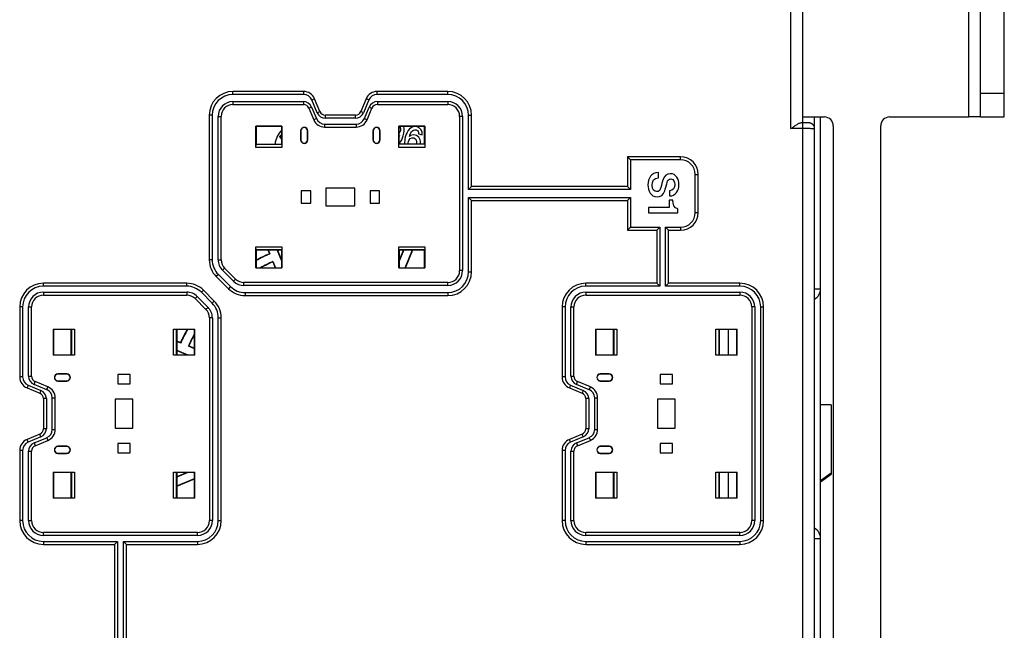
# Model space of a CAD drawing. Units: millimetres. Extents: x 0 to 1189, y 0 to 841.
# Drawn here: x 106 to 273, y 385 to 488 of the extents above; entities that cross this region are included whole.
import ezdxf

# ---------------------------------------------------------------- set-up
doc = ezdxf.new("R2010")
doc.units = ezdxf.units.MM
doc.header["$LTSCALE"] = 65.395
doc.layers.get('0').update_dxf_attribs({"linetype": 'CONTINUOUS'})
for name, color, linetype in [('08_DRAFTS', 7, 'CONTINUOUS'), ('09_ROUNDS', 7, 'CONTINUOUS'), ('10_CHAMFER', 7, 'CONTINUOUS')]:
    doc.layers.add(name, color=color, linetype=linetype)

msp = doc.modelspace()

# ---------------------------------------------------------------- linework, layer by layer
at = {"color": 7, "linetype": 'Continuous'}
for p, q in [((266.518, 471.815), (266.518, 569.815)), ((268.518, 471.815), (266.518, 471.815)), ((170.467, 468.667), (170.475, 468.653)), ((172.168, 468.524), (172.16, 468.538)), ((173.706, 468.959), (174.323, 468.794)), ((150.604, 468.289), (150.524, 468.151)), ((214.185, 461.568), (214.185, 462.444)), ((216.041, 459.383), (216.041, 458.508)), ((216.608, 457.766), (215.978, 457.766)), ((215.978, 457.766), (215.978, 456.561)), ((215.978, 456.561), (212.518, 456.561)), ((212.518, 456.561), (212.518, 455.686)), ((212.518, 455.686), (217.42, 455.686)), ((217.42, 455.686), (217.42, 456.337)), ((243.318, 423.305), (241.518, 423.305))]:
    msp.add_line(p, q, dxfattribs=at)
for centre, radius, start, end in [((153.473, 466.815), 4, 135.54744, 174.25738), ((150.629, 468.495), 0.303, 91.98815, 99.40787), ((150.609, 468.49), 0.154, 86.33766, 94.97745), ((169.824, 469.296), 0.899, 311.40662, 315.6013), ((176.276, 467.992), 1.64, 161.85441, 165.00993), ((172.188, 467.63), 1.195, 339.63664, 345.03741)]:
    msp.add_arc(centre, radius, start, end, dxfattribs=at)
for points in [[(170.538, 470.215), (170.679, 470.02), (170.705, 469.75), (170.635, 469.492)], [(171.131, 468.634), (171.291, 469.233), (171.356, 469.787), (171.203, 470.215)], [(173.458, 470.133), (172.386, 470.42), (171.747, 469.461), (171.504, 468.557)], [(174.323, 468.794), (174.456, 469.419), (174.059, 469.972), (173.458, 470.133)], [(150.333, 468.361), (150.302, 468.449), (150.312, 468.54), (150.365, 468.632)], [(150.365, 468.632), (150.419, 468.726), (150.491, 468.78), (150.579, 468.794)], [(150.476, 468.557), (150.422, 468.464), (150.465, 468.374), (150.604, 468.289)], [(150.595, 468.643), (150.547, 468.639), (150.507, 468.611), (150.476, 468.557)], [(170.635, 469.492), (170.593, 469.333), (170.519, 469.191), (170.418, 469.084)], [(170.475, 468.653), (170.457, 468.604), (170.439, 468.551), (170.419, 468.497)], [(170.419, 467.356), (170.768, 467.673), (171.004, 468.161), (171.131, 468.634)], [(171.504, 468.557), (171.372, 468.063), (171.305, 467.601), (171.367, 467.215)], [(171.995, 467.683), (172.107, 468.1), (172.436, 468.418), (172.896, 468.294)], [(172.16, 468.538), (172.332, 469.025), (172.622, 469.806), (173.293, 469.626)], [(173.107, 468.76), (172.761, 468.852), (172.409, 468.773), (172.168, 468.524)], [(173.974, 467.214), (174.152, 467.964), (173.805, 468.573), (173.107, 468.76)], [(173.293, 469.626), (173.612, 469.541), (173.761, 469.275), (173.706, 468.959)], [(174.691, 468.416), (174.606, 468.096), (174.616, 467.788), (174.718, 467.526)], [(150.524, 468.151), (150.427, 468.207), (150.364, 468.276), (150.333, 468.361)], [(171.982, 467.215), (171.946, 467.361), (171.953, 467.524), (171.995, 467.683)], [(172.896, 468.294), (173.345, 468.174), (173.453, 467.733), (173.343, 467.322)], [(214.185, 462.444), (212.946, 462.423), (212.399, 461.498), (212.399, 460.357)], [(216.167, 462.255), (215.649, 462.255), (215.13, 462.002), (214.898, 461.149)], [(217.637, 460.427), (217.637, 461.33), (217.168, 462.255), (216.167, 462.255)], [(212.399, 460.357), (212.399, 459.362), (212.848, 458.368), (213.968, 458.368)], [(213.114, 460.301), (213.114, 461.001), (213.415, 461.568), (214.185, 461.568)], [(213.87, 459.243), (213.492, 459.243), (213.114, 459.53), (213.114, 460.301)], [(214.898, 461.149), (214.71, 460.462), (214.619, 460.007), (214.486, 459.656)], [(215.242, 459.341), (215.319, 459.6), (215.607, 460.707), (215.628, 460.784)], [(215.628, 460.784), (215.726, 461.141), (215.922, 461.379), (216.272, 461.379)], [(216.923, 460.462), (216.923, 459.86), (216.685, 459.425), (216.041, 459.383)], [(216.041, 458.508), (217.084, 458.508), (217.637, 459.383), (217.637, 460.427)], [(216.272, 461.379), (216.776, 461.379), (216.923, 460.868), (216.923, 460.462)], [(214.486, 459.656), (214.409, 459.453), (214.255, 459.243), (213.87, 459.243)], [(213.968, 458.368), (214.486, 458.368), (215.046, 458.683), (215.242, 459.341)], [(217.42, 456.337), (216.832, 456.456), (216.601, 457.093), (216.608, 457.766)]]:
    msp.add_open_spline(points, degree=3, dxfattribs=at)
at = {"layer": '08_DRAFTS', "color": 7, "linetype": 'Continuous'}
for p, q in [((146.276, 470.257), (146.318, 470.215)), ((150.66, 470.257), (146.276, 470.257)), ((146.318, 470.215), (146.318, 467.215)), ((150.618, 470.215), (146.318, 470.215)), ((150.66, 470.257), (150.618, 470.215)), ((150.618, 467.215), (150.618, 470.215)), ((174.76, 470.257), (170.376, 470.257)), ((170.376, 470.257), (170.418, 470.215)), ((174.718, 470.215), (170.418, 470.215)), ((170.418, 467.215), (170.418, 470.215)), ((174.76, 470.257), (174.718, 470.215)), ((174.718, 467.215), (174.718, 470.215)), ((153.818, 469.465), (153.818, 467.965)), ((153.818, 469.465), (153.853, 469.465)), ((153.853, 469.465), (153.853, 467.965)), ((154.983, 467.965), (154.983, 469.465)), ((155.018, 469.465), (154.983, 469.465)), ((155.018, 467.965), (155.018, 469.465)), ((166.018, 469.465), (166.018, 467.965)), ((166.018, 469.465), (166.053, 469.465)), ((166.053, 469.465), (166.053, 467.965)), ((167.183, 467.965), (167.183, 469.465)), ((167.218, 469.465), (167.183, 469.465)), ((167.218, 467.965), (167.218, 469.465)), ((146.318, 467.215), (150.618, 467.215)), ((153.818, 467.965), (153.853, 467.965)), ((155.018, 467.965), (154.983, 467.965)), ((166.018, 467.965), (166.053, 467.965)), ((167.218, 467.965), (167.183, 467.965)), ((155.518, 459.365), (153.918, 459.365)), ((153.918, 459.365), (153.918, 457.265)), ((155.518, 457.265), (155.518, 459.365)), ((162.968, 459.815), (158.068, 459.815)), ((158.068, 459.815), (158.068, 456.815)), ((162.968, 456.815), (162.968, 459.815)), ((167.118, 459.365), (165.518, 459.365)), ((165.518, 459.365), (165.518, 457.265)), ((167.118, 457.265), (167.118, 459.365)), ((153.918, 457.265), (155.518, 457.265)), ((158.068, 456.815), (162.968, 456.815)), ((165.518, 457.265), (167.118, 457.265)), ((150.618, 449.415), (146.318, 449.415)), ((146.318, 449.415), (146.318, 446.415)), ((148.274, 449.415), (148.54, 448.773)), ((148.54, 448.773), (148.614, 448.744)), ((150.618, 447.527), (149.836, 449.415)), ((150.618, 447.675), (149.898, 449.415)), ((150.618, 446.415), (150.618, 449.415)), ((174.718, 449.415), (170.418, 449.415)), ((170.418, 449.415), (170.418, 446.415)), ((171.139, 449.415), (170.418, 447.675)), ((171.2, 449.415), (170.418, 447.527)), ((171.458, 446.415), (172.701, 449.415)), ((171.52, 446.415), (172.762, 449.415)), ((174.718, 446.415), (174.718, 449.415)), ((149.114, 447.387), (149.144, 447.463)), ((149.114, 447.387), (149.517, 446.415)), ((149.144, 447.463), (149.578, 446.415)), ((146.276, 446.373), (146.318, 446.415)), ((146.276, 446.373), (150.66, 446.373)), ((146.318, 446.415), (150.618, 446.415)), ((150.66, 446.373), (150.618, 446.415)), ((170.376, 446.373), (170.418, 446.415)), ((170.376, 446.373), (174.76, 446.373)), ((170.418, 446.415), (174.718, 446.415)), ((174.76, 446.373), (174.718, 446.415)), ((112.076, 436.057), (112.118, 436.015)), ((112.076, 436.057), (112.076, 431.673)), ((112.118, 436.015), (112.118, 431.715)), ((115.118, 436.015), (112.118, 436.015)), ((115.118, 431.715), (115.118, 436.015)), ((132.918, 436.015), (132.918, 431.715)), ((135.918, 436.015), (132.918, 436.015)), ((135.96, 436.057), (135.918, 436.015)), ((135.918, 431.715), (135.918, 436.015)), ((135.96, 431.673), (135.96, 436.057)), ((203.576, 436.057), (203.618, 436.015)), ((203.576, 436.057), (203.576, 431.673)), ((206.618, 436.015), (203.618, 436.015)), ((203.618, 436.015), (203.618, 431.715)), ((206.618, 431.715), (206.618, 436.015)), ((227.418, 436.015), (224.418, 436.015)), ((224.418, 436.015), (224.418, 431.715)), ((227.46, 436.057), (227.418, 436.015)), ((227.418, 431.715), (227.418, 436.015)), ((227.46, 431.673), (227.46, 436.057)), ((133.56, 433.793), (132.918, 434.059)), ((133.56, 433.793), (133.589, 433.72)), ((132.918, 432.497), (134.806, 431.715)), ((132.918, 432.435), (134.658, 431.715)), ((134.946, 433.219), (134.871, 433.189)), ((135.918, 432.755), (134.871, 433.189)), ((135.918, 432.816), (134.946, 433.219)), ((112.076, 431.673), (112.118, 431.715)), ((112.118, 431.715), (115.118, 431.715)), ((132.918, 431.715), (135.918, 431.715)), ((135.96, 431.673), (135.918, 431.715)), ((203.576, 431.673), (203.618, 431.715)), ((203.618, 431.715), (206.618, 431.715)), ((224.418, 431.715), (227.418, 431.715)), ((227.46, 431.673), (227.418, 431.715)), ((112.868, 428.515), (112.868, 428.48)), ((114.368, 428.515), (112.868, 428.515)), ((114.368, 428.48), (112.868, 428.48)), ((112.868, 427.315), (112.868, 427.35)), ((112.868, 427.35), (114.368, 427.35)), ((112.868, 427.315), (114.368, 427.315)), ((114.368, 428.515), (114.368, 428.48)), ((114.368, 427.315), (114.368, 427.35)), ((125.068, 428.415), (122.968, 428.415)), ((122.968, 428.415), (122.968, 426.815)), ((125.068, 426.815), (125.068, 428.415)), ((205.868, 428.517), (204.368, 428.517)), ((204.368, 428.517), (204.368, 428.482)), ((205.868, 428.482), (204.368, 428.482)), ((204.368, 427.352), (205.868, 427.352)), ((204.368, 427.317), (204.368, 427.352)), ((204.368, 427.317), (205.868, 427.317)), ((205.868, 428.517), (205.868, 428.482)), ((205.868, 427.317), (205.868, 427.352)), ((216.568, 428.415), (214.468, 428.415)), ((214.468, 428.415), (214.468, 426.815)), ((216.568, 426.815), (216.568, 428.415)), ((122.968, 426.815), (125.068, 426.815)), ((214.468, 426.815), (216.568, 426.815)), ((125.518, 424.265), (122.518, 424.265)), ((122.518, 424.265), (122.518, 419.365)), ((125.518, 419.365), (125.518, 424.265)), ((217.018, 424.265), (214.018, 424.265)), ((214.018, 424.265), (214.018, 419.365)), ((217.018, 419.365), (217.018, 424.265)), ((122.518, 419.365), (125.518, 419.365)), ((214.018, 419.365), (217.018, 419.365)), ((112.868, 416.315), (112.868, 416.28)), ((114.368, 416.315), (112.868, 416.315)), ((114.368, 416.28), (112.868, 416.28)), ((114.368, 416.315), (114.368, 416.28)), ((125.068, 416.815), (122.968, 416.815)), ((122.968, 416.815), (122.968, 415.215)), ((125.068, 415.215), (125.068, 416.815)), ((205.868, 416.315), (204.368, 416.315)), ((204.368, 416.315), (204.368, 416.28)), ((205.868, 416.28), (204.368, 416.28)), ((205.868, 416.315), (205.868, 416.28)), ((216.568, 416.815), (214.468, 416.815)), ((214.468, 416.815), (214.468, 415.215)), ((216.568, 415.215), (216.568, 416.815)), ((112.868, 415.15), (114.368, 415.15)), ((112.868, 415.115), (112.868, 415.15)), ((112.868, 415.115), (114.368, 415.115)), ((114.368, 415.115), (114.368, 415.15)), ((122.968, 415.215), (125.068, 415.215)), ((204.368, 415.15), (205.868, 415.15)), ((204.368, 415.115), (204.368, 415.15)), ((204.368, 415.115), (205.868, 415.115)), ((205.868, 415.115), (205.868, 415.15)), ((214.468, 415.215), (216.568, 415.215)), ((112.076, 411.957), (112.118, 411.915)), ((112.076, 411.957), (112.076, 407.573)), ((135.96, 411.957), (135.918, 411.915)), ((135.96, 407.573), (135.96, 411.957)), ((203.576, 411.957), (203.618, 411.915)), ((203.576, 411.957), (203.576, 407.573)), ((227.46, 411.957), (227.418, 411.915)), ((227.46, 407.573), (227.46, 411.957)), ((115.118, 411.915), (112.118, 411.915)), ((112.118, 411.915), (112.118, 407.615)), ((115.118, 407.615), (115.118, 411.915)), ((135.918, 411.915), (132.918, 411.915)), ((132.918, 411.915), (132.918, 407.615)), ((134.658, 411.915), (132.918, 411.194)), ((134.806, 411.915), (132.918, 411.133)), ((132.918, 409.632), (135.918, 410.875)), ((132.918, 409.571), (135.918, 410.813)), ((135.918, 407.615), (135.918, 411.915)), ((206.618, 411.915), (203.618, 411.915)), ((203.618, 411.915), (203.618, 407.615)), ((206.618, 407.615), (206.618, 411.915)), ((227.418, 411.915), (224.418, 411.915)), ((224.418, 411.915), (224.418, 407.615)), ((227.418, 407.615), (227.418, 411.915)), ((112.076, 407.573), (112.118, 407.615)), ((112.118, 407.615), (115.118, 407.615)), ((132.918, 407.615), (135.918, 407.615)), ((135.96, 407.573), (135.918, 407.615)), ((203.576, 407.573), (203.618, 407.615)), ((203.618, 407.615), (206.618, 407.615)), ((224.418, 407.615), (227.418, 407.615)), ((227.46, 407.573), (227.418, 407.615))]:
    msp.add_line(p, q, dxfattribs=at)
for centre, radius, start, end in [((154.418, 469.465), 0.6, 0, 180), ((166.618, 469.465), 0.6, 0, 180), ((154.418, 469.465), 0.565, 0, 180), ((166.618, 469.465), 0.565, 0, 180), ((154.418, 467.965), 0.6, 180, 360), ((154.418, 467.965), 0.565, 180, 360), ((166.618, 467.965), 0.6, 180, 360), ((166.618, 467.965), 0.565, 180, 360), ((160.518, 421.815), 29.443, 113.84921, 118.83751), ((160.518, 421.815), 29.5, 113.95683, 118.77551), ((160.518, 421.815), 28.057, 113.9159, 118.73711), ((160.518, 421.815), 28, 114.03489, 118.52359), ((160.518, 421.815), 29.5, 151.22449, 156.04317), ((160.518, 421.815), 29.443, 151.16249, 156.15079), ((160.518, 421.815), 28.057, 151.26289, 156.0841), ((160.518, 421.815), 28, 151.47641, 155.96511), ((112.868, 427.915), 0.6, 90, 270), ((112.868, 427.915), 0.565, 90, 270), ((114.368, 427.915), 0.6, 270, 90), ((114.368, 427.915), 0.565, 270, 90), ((204.368, 427.917), 0.6, 90, 270), ((204.368, 427.917), 0.565, 90, 270), ((205.868, 427.917), 0.6, 270, 90), ((205.868, 427.917), 0.565, 270, 90), ((112.868, 415.715), 0.6, 90, 270), ((112.868, 415.715), 0.565, 90, 270), ((114.368, 415.715), 0.6, 270, 90), ((114.368, 415.715), 0.565, 270, 90), ((204.368, 415.715), 0.6, 90, 270), ((204.368, 415.715), 0.565, 90, 270), ((205.868, 415.715), 0.6, 270, 90), ((205.868, 415.715), 0.565, 270, 90)]:
    msp.add_arc(centre, radius, start, end, dxfattribs=at)
at = {"layer": '09_ROUNDS', "color": 7, "linetype": 'Continuous'}
for p, q in [((268.518, 471.815), (268.518, 569.815)), ((236.521, 469.853), (236.521, 496.815)), ((142.398, 475.607), (142.398, 476.107)), ((154.325, 476.107), (142.398, 476.107)), ((154.325, 475.607), (142.398, 475.607)), ((154.325, 475.607), (154.325, 476.107)), ((166.712, 475.607), (166.712, 476.107)), ((178.638, 476.107), (166.712, 476.107)), ((178.638, 475.607), (166.712, 475.607)), ((178.638, 475.607), (178.638, 476.107)), ((268.518, 475.826), (272.518, 475.826)), ((142.398, 474.415), (142.398, 473.915)), ((142.398, 474.415), (154.278, 474.415)), ((142.398, 473.915), (154.278, 473.915)), ((154.278, 474.415), (154.278, 473.915)), ((155.664, 473.489), (155.202, 473.297)), ((155.664, 473.489), (156.474, 471.533)), ((155.711, 474.681), (156.173, 474.873)), ((156.601, 472.533), (155.711, 474.681)), ((157.063, 472.725), (156.173, 474.873)), ((164.864, 474.873), (163.974, 472.725)), ((165.326, 474.681), (164.436, 472.533)), ((164.563, 471.533), (165.373, 473.489)), ((165.326, 474.681), (164.864, 474.873)), ((165.373, 473.489), (165.835, 473.297)), ((166.759, 474.415), (166.759, 473.915)), ((166.759, 474.415), (178.638, 474.415)), ((166.759, 473.915), (178.638, 473.915)), ((178.638, 474.415), (178.638, 473.915)), ((138.398, 472.107), (138.398, 447.75)), ((138.898, 472.107), (138.398, 472.107)), ((138.898, 472.107), (138.898, 447.75)), ((139.898, 447.75), (139.898, 471.915)), ((139.898, 471.915), (140.398, 471.915)), ((140.398, 447.75), (140.398, 471.915)), ((155.202, 473.297), (156.012, 471.342)), ((156.601, 472.533), (157.063, 472.725)), ((157.987, 471.607), (157.987, 472.107)), ((163.05, 472.107), (157.987, 472.107)), ((163.05, 471.607), (163.05, 472.107)), ((164.436, 472.533), (163.974, 472.725)), ((165.025, 471.342), (165.835, 473.297)), ((181.138, 471.915), (180.638, 471.915)), ((180.638, 471.915), (180.638, 445.915)), ((181.138, 471.915), (181.138, 445.915)), ((182.138, 472.107), (182.638, 472.107)), ((182.138, 459.607), (182.138, 472.107)), ((182.638, 460.107), (182.638, 472.107)), ((238.521, 471.815), (242.168, 471.815)), ((240.518, 469.875), (240.518, 471.815)), ((241.518, 442.847), (241.518, 471.815)), ((253.168, 471.815), (266.518, 471.815)), ((268.518, 471.815), (272.518, 471.815)), ((156.474, 471.533), (156.012, 471.342)), ((157.86, 470.607), (157.86, 470.107)), ((157.86, 470.607), (163.177, 470.607)), ((157.86, 470.107), (163.177, 470.107)), ((163.05, 471.607), (157.987, 471.607)), ((163.177, 470.607), (163.177, 470.107)), ((164.563, 471.533), (165.025, 471.342)), ((238.609, 470.852), (238.253, 470.853)), ((238.79, 470.851), (238.609, 470.852)), ((238.949, 470.849), (238.79, 470.851)), ((239.087, 470.847), (238.949, 470.849)), ((243.668, 470.315), (243.668, 373.315)), ((251.668, 373.315), (251.668, 470.315)), ((238.521, 469.853), (236.521, 469.853)), ((240.521, 373.812), (240.521, 469.818)), ((217.882, 465.107), (208.954, 465.107)), ((208.954, 465.107), (209.454, 464.607)), ((208.954, 465.107), (208.954, 460.107)), ((217.882, 464.607), (217.882, 465.107)), ((217.882, 464.607), (209.454, 464.607)), ((209.454, 464.607), (209.454, 459.607)), ((220.382, 462.107), (220.882, 462.107)), ((220.382, 455.722), (220.382, 462.107)), ((220.882, 455.722), (220.882, 462.107)), ((182.638, 460.107), (182.138, 459.607)), ((208.954, 460.107), (182.638, 460.107)), ((208.954, 460.107), (209.454, 459.607)), ((209.454, 459.607), (182.138, 459.607)), ((182.138, 458.222), (209.454, 458.222)), ((182.638, 457.722), (182.138, 458.222)), ((182.138, 445.722), (182.138, 458.222)), ((182.638, 457.722), (208.954, 457.722)), ((182.638, 445.722), (182.638, 457.722)), ((208.954, 457.722), (209.454, 458.222)), ((208.954, 457.722), (208.954, 452.722)), ((209.454, 458.222), (209.454, 453.222)), ((220.382, 455.722), (220.882, 455.722)), ((208.954, 452.722), (209.454, 453.222)), ((208.954, 452.722), (213.882, 452.722)), ((209.454, 453.222), (214.382, 453.222)), ((213.882, 452.722), (214.382, 453.222)), ((213.882, 452.722), (213.882, 443.791)), ((214.382, 453.222), (214.382, 443.291)), ((215.382, 453.222), (217.882, 453.222)), ((215.882, 452.722), (215.382, 453.222)), ((215.382, 443.291), (215.382, 453.222)), ((215.882, 452.722), (217.882, 452.722)), ((215.882, 443.791), (215.882, 452.722)), ((217.882, 453.222), (217.882, 452.722)), ((148.336, 449.415), (148.614, 448.744)), ((138.898, 447.75), (138.398, 447.75)), ((139.898, 447.75), (140.398, 447.75)), ((139.939, 445.26), (139.587, 444.905)), ((139.939, 445.26), (141.991, 443.232)), ((140.641, 445.972), (140.993, 446.327)), ((142.499, 444.136), (140.641, 445.972)), ((142.851, 444.492), (140.993, 446.327)), ((181.138, 445.915), (180.638, 445.915)), ((182.138, 445.722), (182.638, 445.722)), ((110.42, 443.291), (110.42, 443.791)), ((134.592, 443.791), (110.42, 443.791)), ((134.592, 443.291), (134.592, 443.791)), ((139.587, 444.905), (141.64, 442.877)), ((142.499, 444.136), (142.851, 444.492)), ((178.638, 443.915), (144.256, 443.915)), ((144.256, 443.415), (144.256, 443.915)), ((178.638, 443.415), (178.638, 443.915)), ((213.882, 443.791), (201.918, 443.791)), ((201.918, 443.291), (201.918, 443.791)), ((213.882, 443.791), (214.382, 443.291)), ((215.882, 443.791), (215.382, 443.291)), ((227.918, 443.791), (215.882, 443.791)), ((227.918, 443.291), (227.918, 443.791)), ((134.592, 443.291), (110.42, 443.291)), ((110.42, 442.291), (110.42, 441.791)), ((110.42, 442.291), (134.592, 442.291)), ((134.592, 442.291), (134.592, 441.791)), ((137.066, 442.266), (137.42, 442.62)), ((138.893, 440.439), (137.066, 442.266)), ((139.247, 440.793), (137.42, 442.62)), ((141.991, 443.232), (141.64, 442.877)), ((178.638, 443.415), (144.256, 443.415)), ((144.451, 442.222), (178.638, 442.222)), ((144.451, 442.222), (144.451, 441.722)), ((178.638, 442.222), (178.638, 441.722)), ((214.382, 443.291), (201.918, 443.291)), ((201.918, 442.291), (227.918, 442.291)), ((201.918, 442.291), (201.918, 441.791)), ((227.918, 443.291), (215.382, 443.291)), ((227.918, 442.291), (227.918, 441.791)), ((240.521, 442.847), (241.518, 442.847)), ((110.42, 441.791), (134.592, 441.791)), ((136.359, 441.559), (136.006, 441.205)), ((136.006, 441.205), (137.834, 439.377)), ((136.359, 441.559), (138.188, 439.731)), ((138.893, 440.439), (139.247, 440.793)), ((144.451, 441.722), (178.638, 441.722)), ((201.918, 441.791), (227.918, 441.791)), ((106.42, 439.791), (106.42, 428.008)), ((106.92, 439.791), (106.42, 439.791)), ((106.92, 439.791), (106.92, 428.008)), ((107.92, 428.135), (107.92, 439.791)), ((107.92, 439.791), (108.42, 439.791)), ((108.42, 428.135), (108.42, 439.791)), ((138.188, 439.731), (137.834, 439.377)), ((198.418, 439.791), (197.918, 439.791)), ((197.918, 439.791), (197.918, 428.008)), ((198.418, 439.791), (198.418, 428.008)), ((199.418, 439.791), (199.918, 439.791)), ((199.418, 428.135), (199.418, 439.791)), ((199.918, 428.135), (199.918, 439.791)), ((230.418, 439.791), (229.918, 439.791)), ((229.918, 439.791), (229.918, 403.791)), ((230.418, 439.791), (230.418, 403.791)), ((231.418, 439.791), (231.918, 439.791)), ((231.418, 403.791), (231.418, 439.791)), ((231.918, 403.791), (231.918, 439.791)), ((138.92, 437.963), (138.42, 437.963)), ((138.42, 437.963), (138.42, 403.791)), ((138.92, 437.963), (138.92, 403.791)), ((139.918, 437.964), (140.418, 437.964)), ((139.918, 403.791), (139.918, 437.964)), ((140.418, 403.791), (140.418, 437.964)), ((226.018, 431.715), (226.018, 436.015)), ((133.589, 433.72), (132.918, 433.997)), ((106.92, 428.008), (106.42, 428.008)), ((107.92, 428.135), (108.42, 428.135)), ((108.846, 426.749), (109.037, 427.211)), ((111.185, 426.321), (109.037, 427.211)), ((198.418, 428.008), (197.918, 428.008)), ((199.418, 428.135), (199.918, 428.135)), ((200.344, 426.749), (200.536, 427.211)), ((202.684, 426.321), (200.536, 427.211)), ((107.846, 426.622), (107.655, 426.16)), ((107.655, 426.16), (109.803, 425.27)), ((107.846, 426.622), (109.994, 425.732)), ((110.994, 425.859), (108.846, 426.749)), ((109.994, 425.732), (109.803, 425.27)), ((110.994, 425.859), (111.185, 426.321)), ((199.344, 426.622), (199.153, 426.16)), ((199.153, 426.16), (201.301, 425.27)), ((199.344, 426.622), (201.492, 425.732)), ((202.492, 425.859), (200.344, 426.749)), ((201.492, 425.732), (201.301, 425.27)), ((202.492, 425.859), (202.684, 426.321)), ((110.42, 424.347), (110.42, 419.283)), ((110.92, 424.347), (110.42, 424.347)), ((110.92, 424.347), (110.92, 419.283)), ((111.92, 419.156), (111.92, 424.474)), ((111.92, 424.474), (112.42, 424.474)), ((112.42, 419.156), (112.42, 424.474)), ((202.418, 424.347), (201.918, 424.347)), ((201.918, 424.347), (201.918, 419.283)), ((202.418, 424.347), (202.418, 419.283)), ((203.418, 424.474), (203.918, 424.474)), ((203.418, 419.156), (203.418, 424.474)), ((203.918, 419.156), (203.918, 424.474)), ((110.92, 419.283), (110.42, 419.283)), ((111.92, 419.156), (112.42, 419.156)), ((202.418, 419.283), (201.918, 419.283)), ((203.418, 419.156), (203.918, 419.156)), ((109.803, 418.359), (107.655, 417.469)), ((107.846, 417.007), (107.655, 417.469)), ((109.994, 417.897), (107.846, 417.007)), ((108.846, 416.88), (110.994, 417.77)), ((109.037, 416.418), (111.185, 417.308)), ((109.994, 417.897), (109.803, 418.359)), ((110.994, 417.77), (111.185, 417.308)), ((201.301, 418.359), (199.153, 417.469)), ((199.344, 417.007), (199.153, 417.469)), ((201.492, 417.897), (199.344, 417.007)), ((200.344, 416.88), (202.492, 417.77)), ((200.536, 416.418), (202.684, 417.308)), ((201.492, 417.897), (201.301, 418.359)), ((202.492, 417.77), (202.684, 417.308)), ((106.42, 415.622), (106.42, 403.791)), ((106.92, 415.622), (106.42, 415.622)), ((106.92, 415.622), (106.92, 403.791)), ((107.92, 403.791), (107.92, 415.495)), ((107.92, 415.495), (108.42, 415.495)), ((108.42, 403.791), (108.42, 415.495)), ((108.846, 416.88), (109.037, 416.418)), ((198.418, 415.622), (197.918, 415.622)), ((197.918, 415.622), (197.918, 403.791)), ((198.418, 415.622), (198.418, 403.791)), ((199.418, 415.495), (199.918, 415.495)), ((199.418, 403.791), (199.418, 415.495)), ((199.918, 403.791), (199.918, 415.495)), ((200.344, 416.88), (200.536, 416.418)), ((226.018, 407.615), (226.018, 411.915)), ((106.92, 403.791), (106.42, 403.791)), ((107.92, 403.791), (108.42, 403.791)), ((138.92, 403.791), (138.42, 403.791)), ((139.918, 403.791), (140.418, 403.791)), ((198.418, 403.791), (197.918, 403.791)), ((199.418, 403.791), (199.918, 403.791)), ((230.418, 403.791), (229.918, 403.791)), ((231.418, 403.791), (231.918, 403.791)), ((136.42, 401.791), (110.42, 401.791)), ((110.42, 401.291), (110.42, 401.791)), ((136.42, 401.291), (110.42, 401.291)), ((136.42, 401.291), (136.42, 401.791)), ((227.918, 401.791), (201.918, 401.791)), ((201.918, 401.291), (201.918, 401.791)), ((227.918, 401.291), (201.918, 401.291)), ((227.918, 401.291), (227.918, 401.791)), ((240.521, 400.782), (241.518, 400.782)), ((241.518, 371.815), (241.518, 400.782)), ((110.42, 400.291), (122.918, 400.291)), ((110.42, 400.291), (110.42, 399.791)), ((110.42, 399.791), (122.418, 399.791)), ((122.418, 399.791), (122.918, 400.291)), ((122.418, 399.791), (122.418, 372.141)), ((122.918, 400.291), (122.918, 371.641)), ((124.418, 399.791), (123.918, 400.291)), ((123.918, 400.291), (136.418, 400.291)), ((123.918, 371.641), (123.918, 400.291)), ((124.418, 399.791), (136.418, 399.791)), ((124.418, 372.141), (124.418, 399.791)), ((136.418, 400.291), (136.418, 399.791)), ((201.918, 400.291), (227.918, 400.291)), ((201.918, 400.291), (201.918, 399.791)), ((201.918, 399.791), (227.918, 399.791)), ((227.918, 400.291), (227.918, 399.791))]:
    msp.add_line(p, q, dxfattribs=at)
at = {"layer": '09_ROUNDS', "color": 3, "linetype": 'Continuous'}
msp.add_line((272.518, 471.815), (272.518, 569.815), dxfattribs=at)
at = {"layer": '09_ROUNDS', "color": 7, "linetype": 'Continuous'}
for points in [[(238.518, 345.11), (238.52, 346.062), (238.52, 346.446), (238.52, 497.183)], [(240.521, 469.818), (240.52, 469.857), (240.512, 469.945), (240.498, 470.029), (240.477, 470.108), (240.452, 470.182), (240.422, 470.252), (240.388, 470.316), (240.351, 470.375), (240.311, 470.43), (240.27, 470.481), (240.227, 470.527), (240.182, 470.568), (240.138, 470.605), (240.093, 470.639), (240.047, 470.669), (240.003, 470.695), (239.958, 470.718), (239.915, 470.738), (239.872, 470.755), (239.832, 470.77), (239.794, 470.782), (239.759, 470.791), (239.726, 470.799), (239.696, 470.805), (239.667, 470.811), (239.639, 470.815), (239.611, 470.819), (239.584, 470.822), (239.555, 470.825), (239.526, 470.828), (239.496, 470.83), (239.463, 470.832), (239.428, 470.834), (239.391, 470.836), (239.35, 470.838), (239.306, 470.84), (239.257, 470.842), (239.205, 470.844), (239.087, 470.847)]]:
    msp.add_lwpolyline(points, dxfattribs=at)
for centre, radius, start, end in [((142.398, 472.107), 4, 90, 180), ((142.398, 472.107), 3.5, 90, 180), ((154.325, 474.107), 2, 22.5, 90), ((154.325, 474.107), 1.5, 22.5, 90), ((166.712, 474.107), 2, 90, 157.5), ((166.712, 474.107), 1.5, 90, 157.5), ((178.638, 472.107), 4, 0, 90), ((178.638, 472.107), 3.5, 0, 90), ((142.398, 471.915), 2.5, 90, 180), ((142.398, 471.915), 2, 90, 180), ((154.278, 472.915), 1.5, 22.5, 90), ((154.278, 472.915), 1, 22.5, 90), ((166.759, 472.915), 1.5, 90, 157.5), ((166.759, 472.915), 1, 90, 157.5), ((178.638, 471.915), 2.5, 0, 90), ((178.638, 471.915), 2, 0, 90), ((157.987, 473.107), 1.5, 202.5, 270), ((157.987, 473.107), 1, 202.5, 270), ((163.05, 473.107), 1, 270, 337.5), ((163.05, 473.107), 1.5, 270, 337.5), ((242.168, 470.315), 1.5, 0, 90), ((253.168, 470.315), 1.5, 90, 180), ((157.86, 472.107), 2, 202.5, 270), ((157.86, 472.107), 1.5, 202.5, 270), ((163.177, 472.107), 1.5, 270, 337.5), ((163.177, 472.107), 2, 270, 337.5), ((217.882, 462.107), 3, 0, 90), ((217.882, 462.107), 2.5, 0, 90), ((217.882, 455.722), 3, 270, 360), ((217.882, 455.722), 2.5, 270, 360), ((142.398, 447.75), 4, 180, 225.34803), ((142.398, 447.75), 3.5, 180, 225.34803), ((142.398, 447.75), 2.5, 180, 225.34803), ((142.398, 447.75), 2, 180, 225.34803), ((178.638, 445.915), 2.5, 270, 360), ((178.638, 445.915), 2, 270, 360), ((178.638, 445.722), 4, 270, 360), ((178.638, 445.722), 3.5, 270, 360), ((110.42, 439.791), 4, 90, 180), ((134.592, 439.791), 4, 45, 90), ((144.256, 445.915), 2.5, 225.34803, 270), ((144.256, 445.915), 2, 225.34803, 270), ((201.918, 439.791), 4, 90, 180), ((227.918, 439.791), 4, 0, 90), ((110.42, 439.791), 3.5, 90, 180), ((110.42, 439.791), 2.5, 90, 180), ((134.592, 439.791), 3.5, 45, 90), ((134.592, 439.791), 2.5, 45, 90), ((144.451, 445.722), 4, 225.34803, 270), ((144.451, 445.722), 3.5, 225.34803, 270), ((201.918, 439.791), 3.5, 90, 180), ((201.918, 439.791), 2.5, 90, 180), ((227.918, 439.791), 3.5, 0, 90), ((227.918, 439.791), 2.5, 0, 90), ((239.518, 442.847), 2, 300.0865, 360), ((110.42, 439.791), 2, 90, 180), ((134.592, 439.791), 2, 45, 90), ((136.418, 437.964), 3.5, 0, 45), ((136.418, 437.964), 4, 0, 45), ((201.918, 439.791), 2, 90, 180), ((227.918, 439.791), 2, 0, 90), ((136.42, 437.963), 2, 0, 45), ((136.42, 437.963), 2.5, 0, 45), ((108.42, 428.008), 2, 180, 247.5), ((108.42, 428.008), 1.5, 180, 247.5), ((109.42, 428.135), 1.5, 180, 247.5), ((109.42, 428.135), 1, 180, 247.5), ((199.918, 428.008), 2, 180, 247.5), ((199.918, 428.008), 1.5, 180, 247.5), ((200.918, 428.135), 1.5, 180, 247.5), ((200.918, 428.135), 1, 180, 247.5), ((109.42, 424.347), 1, 0, 67.5), ((109.42, 424.347), 1.5, 0, 67.5), ((110.42, 424.474), 1.5, 0, 67.5), ((110.42, 424.474), 2, 0, 67.5), ((200.918, 424.347), 1, 0, 67.5), ((200.918, 424.347), 1.5, 0, 67.5), ((201.918, 424.474), 1.5, 0, 67.5), ((201.918, 424.474), 2, 0, 67.5), ((109.42, 419.283), 1, 292.5, 360), ((109.42, 419.283), 1.5, 292.5, 360), ((110.42, 419.156), 1.5, 292.5, 360), ((110.42, 419.156), 2, 292.5, 360), ((200.918, 419.283), 1, 292.5, 360), ((200.918, 419.283), 1.5, 292.5, 360), ((201.918, 419.156), 1.5, 292.5, 360), ((201.918, 419.156), 2, 292.5, 360), ((108.42, 415.622), 2, 112.5, 180), ((108.42, 415.622), 1.5, 112.5, 180), ((199.918, 415.622), 2, 112.5, 180), ((199.918, 415.622), 1.5, 112.5, 180), ((109.42, 415.495), 1.5, 112.5, 180), ((109.42, 415.495), 1, 112.5, 180), ((200.918, 415.495), 1.5, 112.5, 180), ((200.918, 415.495), 1, 112.5, 180), ((110.42, 403.791), 4, 180, 270), ((110.42, 403.791), 3.5, 180, 270), ((110.42, 403.791), 2.5, 180, 270), ((110.42, 403.791), 2, 180, 270), ((136.418, 403.791), 4, 270, 360), ((136.418, 403.791), 3.5, 270, 360), ((136.42, 403.791), 2.5, 270, 360), ((136.42, 403.791), 2, 270, 360), ((201.918, 403.791), 4, 180, 270), ((201.918, 403.791), 3.5, 180, 270), ((201.918, 403.791), 2.5, 180, 270), ((201.918, 403.791), 2, 180, 270), ((227.918, 403.791), 4, 270, 360), ((227.918, 403.791), 3.5, 270, 360), ((227.918, 403.791), 2.5, 270, 360), ((227.918, 403.791), 2, 270, 360), ((239.518, 400.782), 2, 0, 59.9135)]:
    msp.add_arc(centre, radius, start, end, dxfattribs=at)
for points, knots in [([(236.521, 469.853), (236.68, 469.965), (236.917, 470.133), (237.232, 470.348), (237.46, 470.498), (237.68, 470.632), (237.886, 470.743), (238.05, 470.814), (238.171, 470.846), (238.227, 470.853), (238.253, 470.853)], [0, 0, 0, 0, 0.2902115, 0.4315467, 0.5678817, 0.6966771, 0.8145161, 0.9169784, 0.9610677, 1, 1, 1, 1]), ([(240.521, 469.818), (240.521, 469.819), (240.516, 469.82), (240.51, 469.821), (240.497, 469.823), (240.481, 469.825), (240.459, 469.826), (240.433, 469.828), (240.402, 469.829), (240.352, 469.832), (240.279, 469.834), (240.178, 469.837), (240.062, 469.84), (239.93, 469.842), (239.785, 469.845), (239.569, 469.848), (239.276, 469.85), (238.906, 469.852), (238.651, 469.853), (238.521, 469.853)], [0, 0, 0, 0, 0.001477, 0.0051846, 0.0112479, 0.0196746, 0.0304524, 0.0435588, 0.0589641, 0.0766327, 0.1185865, 0.1690207, 0.2274523, 0.2933202, 0.3659914, 0.4447671, 0.6175482, 0.8050271, 1, 1, 1, 1])]:
    msp.add_open_spline(points, degree=3, knots=knots, dxfattribs=at)
at = {"layer": '10_CHAMFER', "color": 7, "linetype": 'Continuous'}
for p, q in [((146.276, 466.673), (146.276, 470.257)), ((150.66, 470.257), (150.66, 466.673)), ((170.376, 466.695), (170.376, 470.257)), ((174.76, 470.257), (174.76, 466.695)), ((146.276, 466.673), (146.295, 467.192)), ((146.295, 467.192), (146.318, 467.215)), ((150.641, 467.192), (146.295, 467.192)), ((150.641, 467.192), (150.618, 467.215)), ((150.641, 467.192), (150.66, 466.673)), ((170.376, 466.695), (170.397, 467.215)), ((174.74, 467.215), (170.397, 467.215)), ((174.74, 467.215), (174.76, 466.695)), ((150.66, 466.673), (146.276, 466.673)), ((174.76, 466.695), (170.376, 466.695)), ((146.295, 449.438), (146.276, 449.957)), ((146.276, 446.373), (146.276, 449.957)), ((146.276, 449.957), (150.66, 449.957)), ((146.295, 449.438), (150.641, 449.438)), ((146.295, 449.438), (146.318, 449.415)), ((150.641, 449.438), (150.618, 449.415)), ((150.66, 449.957), (150.641, 449.438)), ((150.66, 449.957), (150.66, 446.373)), ((170.376, 449.957), (174.76, 449.957)), ((170.395, 449.438), (170.376, 449.957)), ((170.376, 446.373), (170.376, 449.957)), ((170.395, 449.438), (174.741, 449.438)), ((170.395, 449.438), (170.418, 449.415)), ((174.741, 449.438), (174.718, 449.415)), ((174.76, 449.957), (174.741, 449.438)), ((174.76, 449.957), (174.76, 446.373)), ((241.518, 400.782), (241.518, 442.847)), ((112.076, 436.057), (115.66, 436.057)), ((115.141, 436.038), (115.118, 436.015)), ((115.141, 436.038), (115.66, 436.057)), ((115.141, 436.038), (115.141, 431.692)), ((115.66, 436.057), (115.66, 431.673)), ((132.376, 431.673), (132.376, 436.057)), ((132.376, 436.057), (135.96, 436.057)), ((132.376, 436.057), (132.895, 436.038)), ((132.895, 436.038), (132.918, 436.015)), ((132.895, 431.692), (132.895, 436.038)), ((203.576, 436.057), (207.16, 436.057)), ((206.641, 436.038), (206.618, 436.015)), ((206.641, 436.038), (207.16, 436.057)), ((206.641, 436.038), (206.641, 431.692)), ((207.16, 436.057), (207.16, 431.673)), ((223.876, 436.057), (227.46, 436.057)), ((223.876, 436.057), (224.395, 436.038)), ((223.876, 431.673), (223.876, 436.057)), ((224.395, 436.038), (224.418, 436.015)), ((224.395, 431.692), (224.395, 436.038)), ((115.66, 431.673), (112.076, 431.673)), ((115.141, 431.692), (115.118, 431.715)), ((115.66, 431.673), (115.141, 431.692)), ((132.895, 431.692), (132.376, 431.673)), ((135.96, 431.673), (132.376, 431.673)), ((132.895, 431.692), (132.918, 431.715)), ((207.16, 431.673), (203.576, 431.673)), ((206.641, 431.692), (206.618, 431.715)), ((207.16, 431.673), (206.641, 431.692)), ((224.395, 431.692), (223.876, 431.673)), ((227.46, 431.673), (223.876, 431.673)), ((224.395, 431.692), (224.418, 431.715)), ((243.318, 423.305), (243.318, 411.6)), ((112.076, 411.957), (115.66, 411.957)), ((115.141, 411.938), (115.118, 411.915)), ((115.141, 411.938), (115.66, 411.957)), ((115.141, 411.938), (115.141, 407.592)), ((115.66, 411.957), (115.66, 407.573)), ((132.376, 411.957), (135.96, 411.957)), ((132.376, 411.957), (132.895, 411.938)), ((132.376, 407.573), (132.376, 411.957)), ((132.895, 411.938), (132.918, 411.915)), ((132.895, 407.592), (132.895, 411.938)), ((203.576, 411.957), (207.16, 411.957)), ((206.641, 411.938), (206.618, 411.915)), ((206.641, 411.938), (207.16, 411.957)), ((206.641, 411.938), (206.641, 407.592)), ((207.16, 411.957), (207.16, 407.573)), ((223.876, 411.957), (227.46, 411.957)), ((223.876, 411.957), (224.395, 411.938)), ((223.876, 407.573), (223.876, 411.957)), ((224.395, 411.938), (224.418, 411.915)), ((224.395, 407.592), (224.395, 411.938)), ((241.518, 410.519), (243.318, 411.805)), ((243.318, 411.802), (241.518, 410.516)), ((241.518, 410.317), (243.318, 411.602)), ((243.318, 411.6), (241.518, 410.314)), ((115.66, 407.573), (112.076, 407.573)), ((115.141, 407.592), (115.118, 407.615)), ((115.66, 407.573), (115.141, 407.592)), ((132.895, 407.592), (132.376, 407.573)), ((135.96, 407.573), (132.376, 407.573)), ((132.895, 407.592), (132.918, 407.615)), ((207.16, 407.573), (203.576, 407.573)), ((206.641, 407.592), (206.618, 407.615)), ((207.16, 407.573), (206.641, 407.592)), ((224.395, 407.592), (223.876, 407.573)), ((227.46, 407.573), (223.876, 407.573)), ((224.395, 407.592), (224.418, 407.615))]:
    msp.add_line(p, q, dxfattribs=at)

doc.saveas('drawing.dxf')
